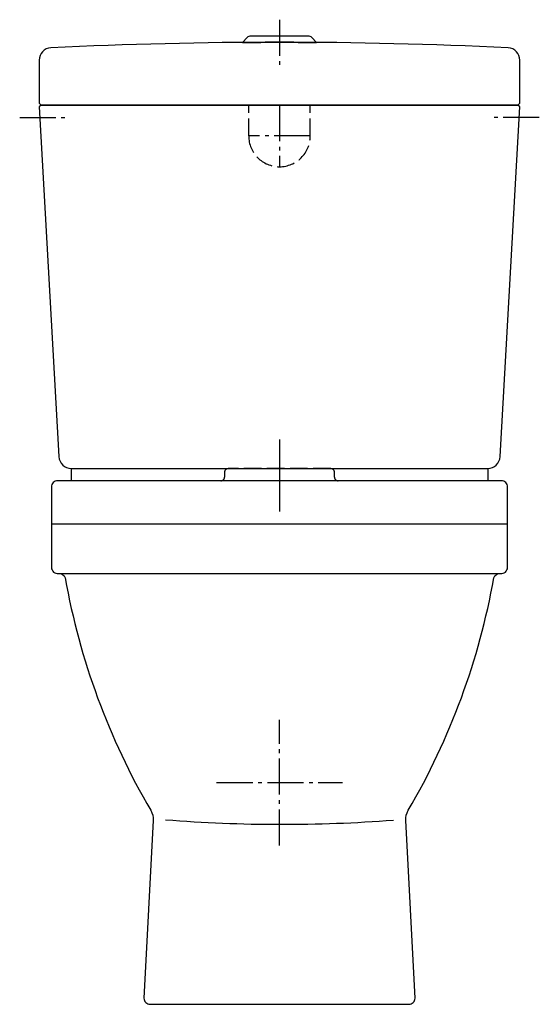
# Model space of a CAD drawing. Units: millimetres. Extents: x -211 to 211, y 0 to 799.
import ezdxf

# ---------------------------------------------------------------- set-up
doc = ezdxf.new("R2010")
doc.units = ezdxf.units.MM
doc.linetypes.add('AM_DIN_F_W050', pattern=[6.25, 4.75, -1.5])
doc.linetypes.add('AM_DIN_G_W050', pattern=[13.75, 9.75, -1.5, 1, -1.5])

msp = doc.modelspace()

# ---------------------------------------------------------------- linework, layer by layer
at = {"color": 4, "linetype": 'AM_DIN_G_W050', "ltscale": 3}
for p, q in [((0, 799.35), (0, 760.67)), ((0, 730), (0, 680)), ((-210.8, 720), (-173.11, 720)), ((210.8, 720), (173.11, 720)), ((25, 705), (-25, 705)), ((0, 458.52), (0, 400.07)), ((0, 444.47), (0, 405.78)), ((0, 129), (0, 231)), ((-51, 180), (51, 180))]:
    msp.add_line(p, q, dxfattribs=at)
at = {"color": 6, "linetype": 'AM_DIN_F_W050', "ltscale": 3}
for p, q in [((-25, 705), (-25, 730)), ((25, 705), (25, 730)), ((-44.6, 431.87), (-44.6, 428)), ((41.6, 434.87), (-41.6, 434.87)), ((44.6, 428), (44.6, 431.87))]:
    msp.add_line(p, q, dxfattribs=at)
for p, q in [((-168.99, 435), (-168.99, 425)), ((168.99, 435), (168.99, 425)), ((-185, 390), (185, 390)), ((-180, 349.68), (180, 349.68))]:
    msp.add_line(p, q)
for points in [[(26.17, 784.83, 0.198912), (23.34, 786), (-23.34, 786, 0.198912), (-26.17, 784.83), (-30.13, 780.87, -0.002085), (0, 781, -0.002085), (30.13, 780.87)], [(195, 766.5, 0.399648), (185.5, 776.49, 0.024324), (-185.5, 776.49, 0.399648), (-195, 766.5), (-195, 731.71), (-193.45, 730), (193.45, 730), (195, 731.71)], [(194.95, 728.71), (193.45, 730), (-193.45, 730), (-194.95, 728.71), (-178.99, 444.65, 0.404026), (-168.99, 435), (168.99, 435, 0.404026), (178.99, 444.65)], [(173.92, 346.28, -0.363922), (179.35, 349.73, 0.453197), (185, 354.68), (185, 420, 0.414214), (180, 425), (-180, 425, 0.414214), (-185, 420), (-185, 354.68, 0.453197), (-179.35, 349.73, -0.363922), (-173.92, 346.28, 0.08854), (-104.48, 157.54, -0.146424), (-102.44, 149.18), (-110, 5, 0.414214), (-105, 0), (105, 0, 0.414214), (110, 5), (102.44, 149.18, -0.146424), (104.48, 157.54, 0.08854)]]:
    msp.add_lwpolyline(points, format="xyb", close=True)
for centre, radius, start, end in [((0, 705), 25, 180, 0), ((-41.6, 431.87), 3, 90, 180), ((41.6, 431.87), 3, 0, 90), ((-47.6, 428), 3, 270, 0), ((47.6, 428), 3, 180, 270)]:
    msp.add_arc(centre, radius, start, end, dxfattribs=at)
msp.add_arc((1.58, 1336.73), 1190.61, 265.47424, 274.37388)

doc.saveas('drawing.dxf')
